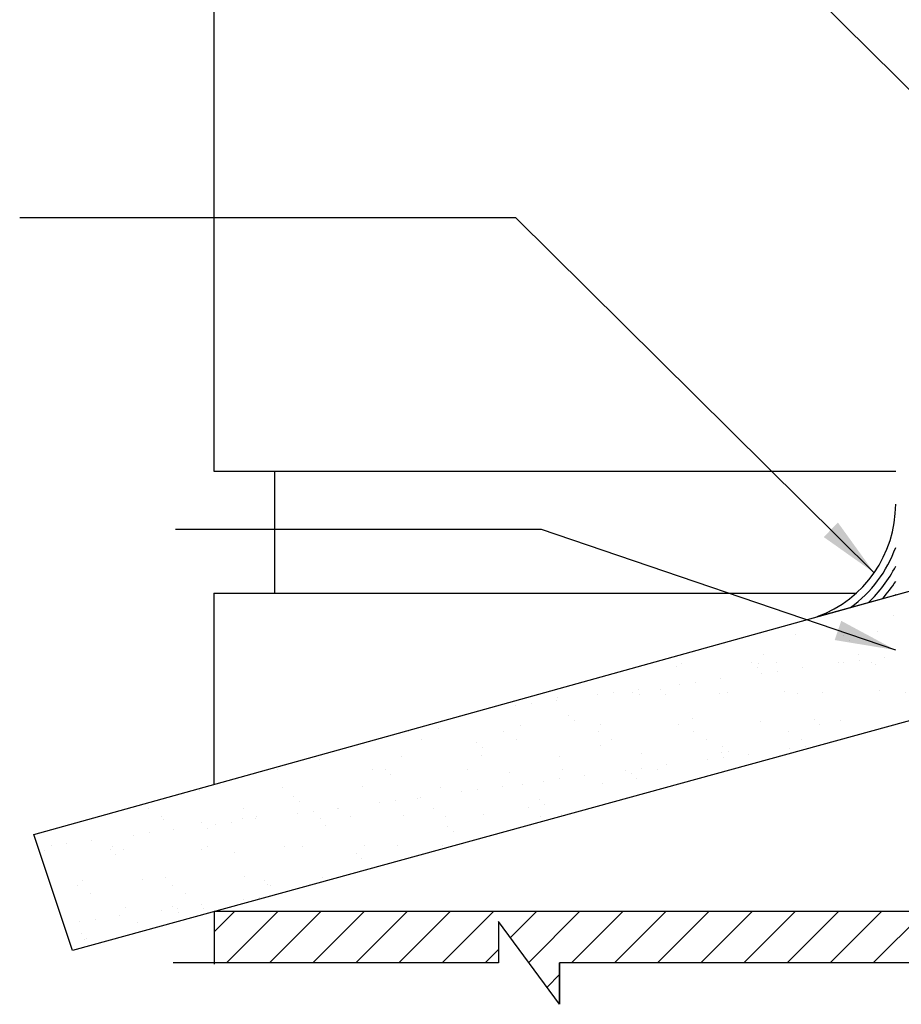
# Model space of a CAD drawing. Units: inches. Extents: x 0 to 17, y 0 to 22.
# Drawn here: x 2.8 to 6.4, y 2.5 to 6.5 of the extents above; entities that cross this region are included whole.
import ezdxf

# ---------------------------------------------------------------- set-up
doc = ezdxf.new("R2010")
doc.units = ezdxf.units.IN
doc.header["$MEASUREMENT"] = 0
doc.layers.add('Dimension', color=3, linetype='Continuous')
doc.layers.add('Existing Conditions', color=7, linetype='Continuous')

msp = doc.modelspace()

# ---------------------------------------------------------------- hatches: boundary and pattern name
at = {"layer": 'Existing Conditions'}
h = msp.add_hatch(dxfattribs=at)
h.set_pattern_fill('AR-SAND', color=256, scale=0.125, style=0)
h.set_pattern_definition([(37.5, (-9.23809, -32.14716), (-0.0078742, 0.240853), [0, -0.19, 0, -0.2125, 0, -0.203125]), (7.5, (-9.2381, -32.14716), (0.221222, 0.3527683), [0, -0.1025, 0, -0.17125, 0, -0.065625]), (327.5, (-9.39184, -32.14716), (0.3892677, 0.0007074), [0, -0.0625, 0, -0.225, 0, -0.29375]), (317.5, (-9.39184, -32.14716), (0.3757658, 0.1097094), [0, -0.03125, 0, -0.1475, 0, -0.16875])])
h.paths.add_polyline_path([(7.4184, 4.4274), (7.4184, 3.891), (3.0248, 2.6864), (2.8661, 3.1609)])
h = msp.add_hatch(dxfattribs=at)
h.set_pattern_fill('ANSI31', color=256, style=0)
h.set_pattern_definition([(45, (-12.91001, 5.16124), (-0.08838835, 0.08838835), [])])
h.paths.add_polyline_path([(6.7485, 2.6353), (6.7485, 2.8053), (6.9985, 2.4653), (6.9985, 2.6353), (7.4184, 2.6353), (7.4184, 2.8457), (3.6058, 2.8457), (3.6058, 2.6353), (4.7718, 2.6353), (4.7718, 2.8053), (5.0218, 2.4653), (5.0218, 2.6353)])

# ---------------------------------------------------------------- linework, layer by layer
for radius, start, end in [(0.5529, 359.9999999999992, 0), (0.4909, 290.2292, 0), (0.5219, 305.917, 340.1592), (0.5529, 313.3071, 332.6111), (0.5839, 318.6251, 327.2214), (0.6149, 322.827, 322.9762)]:
    msp.add_arc((5.9085, 4.5152), radius, start, end)
at = {"layer": 'Dimension', "color": 3}
for p, q in [((6.6525, 6.0197), (5.4937, 7.1677)), ((4.8425, 5.6894), (2.8083, 5.6894)), ((6.3112, 4.2344), (4.8425, 5.6894)), ((4.9473, 4.4115), (3.447, 4.4115)), ((6.3994, 3.9173), (4.9473, 4.4115))]:
    msp.add_line(p, q, dxfattribs=at)
for points in [[(6.1629, 4.44), (6.3112, 4.2344), (6.1043, 4.3808)], [(6.1762, 4.0373), (6.3994, 3.9173), (6.1493, 3.9584)]]:
    msp.add_solid(points, dxfattribs=at)
at = {"layer": 'Existing Conditions'}
for p, q in [((3.6046, 6.9012), (3.6046, 4.6513)), ((3.6046, 4.6513), (6.3994, 4.6513)), ((3.8546, 4.1513), (3.8546, 4.6513)), ((2.8661, 3.1609), (7.4184, 4.4274)), ((6.0783, 4.0546), (7.4184, 4.4274)), ((3.6046, 4.1513), (6.2381, 4.1513)), ((3.6046, 4.1513), (3.6046, 3.3663)), ((7.4184, 3.891), (3.0248, 2.6864)), ((3.0248, 2.6864), (2.8661, 3.1609)), ((7.4184, 2.8457), (3.6058, 2.8457)), ((3.6058, 2.8457), (3.6058, 2.6299)), ((5.0218, 2.4653), (4.7718, 2.8053)), ((4.7718, 2.8053), (4.7718, 2.6353)), ((4.7718, 2.6353), (3.4377, 2.6353))]:
    msp.add_line(p, q, dxfattribs=at)
msp.add_lwpolyline([(6.9985, 2.6353), (6.9985, 2.4653), (6.7485, 2.8053), (6.7485, 2.6353), (5.0218, 2.6353), (5.0218, 2.4653), (5.0218, 2.6353)], dxfattribs=at)

doc.saveas('drawing.dxf')
